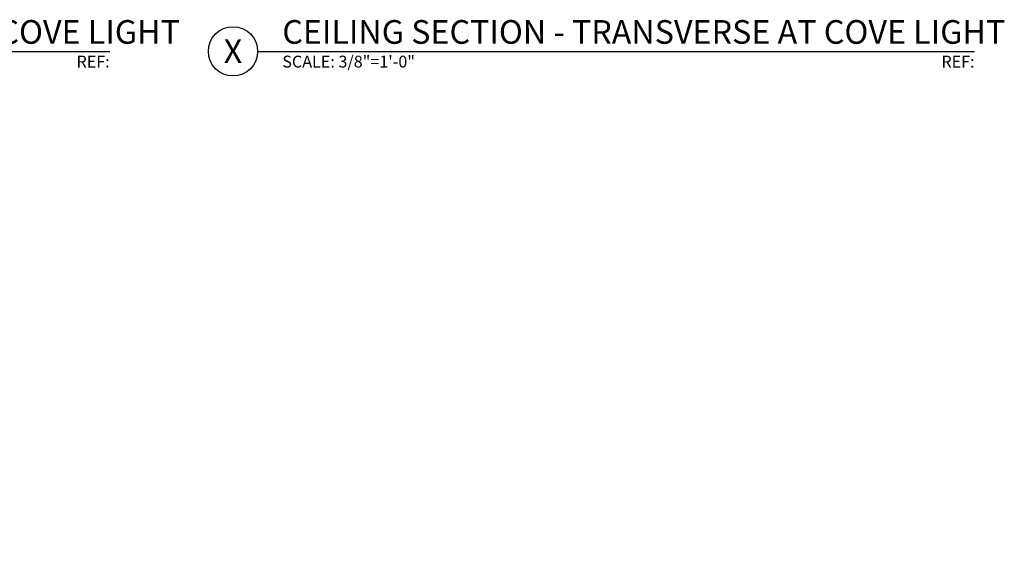
# Model space of a CAD drawing. Units: inches. Extents: x 2209 to 3056, y -2272 to -1772.
# Drawn here: x 2283 to 2323, y -2208 to -2185 of the extents above; entities that cross this region are included whole.
import ezdxf
from ezdxf import colors
from ezdxf.entities.mleader import LeaderData, LeaderLine
from ezdxf.enums import TextEntityAlignment as Align
from ezdxf.math import Vec2, Vec3

# ---------------------------------------------------------------- set-up
doc = ezdxf.new("R2010")
doc.units = ezdxf.units.IN
doc.header["$MEASUREMENT"] = 0
doc.layers.add('TUSA ANNO CALLOUTS', color=7, linetype='Continuous', lineweight=30)
doc.layers.add('TUSA ANNO LABEL', color=134, linetype='Continuous')
doc.styles.add('FUTRUA 0', font='Futura-Lt-BT-Light.ttf')

msp = doc.modelspace()

# ---------------------------------------------------------------- linework, layer by layer
at = {"layer": 'TUSA ANNO CALLOUTS'}
msp.add_line((2237.945457, -2186.653061), (2286.227223, -2186.653061), dxfattribs=at)

# ---------------------------------------------------------------- texts
at = {"layer": 'TUSA ANNO CALLOUTS', "style": 'FUTRUA 0'}
for s, height, p in [('CEILING SECTION - TRANSVERSE AT FULL-WIDTH STARTING PLANK AT COVE LIGHT', 0.96, (2238.945057, -2186.646261)), ('CEILING SECTION - TRANSVERSE AT COVE LIGHT', 0.96, (2293.226823, -2186.646261)), ('SCALE: 3/8"=1\'-0"', 0.48, (2293.226823, -2187.458928))]:
    msp.add_text(s, height=height, dxfattribs=at).set_placement(p, align=Align.BOTTOM_LEFT)
for p in [(2286.227223, -2187.458928), (2321.30047, -2187.458928)]:
    msp.add_text('REF:', height=0.48, dxfattribs=at).set_placement(p, align=Align.BOTTOM_RIGHT)

# ---------------------------------------------------------------- leaders
at = {"layer": 'TUSA ANNO LABEL'}
ml = msp.add_multileader_mtext('Standard', dxfattribs=at)
ml.set_content('SCHEDULED FINISH BY OTHERS', color=256, style='FUTRUA 0')
ml.set_leader_properties(lineweight=15)
ml.build(insert=Vec2(0, 0))
ml.multileader.update_dxf_attribs({"dogleg_length": 0.36, "arrow_head_size": 0.375, "scale": 4})
ctx = ml.context
ctx.base_point, ctx.scale, ctx.char_height, ctx.arrow_head_size, ctx.landing_gap_size, ctx.plane_origin = Vec3(2255.350111, -2195.172602), 4, 0.375, 0.375, 0.36, Vec3(2248.334956, -2200.712184)
notes = []
notes.append((ctx, [(0, (1, 1, 0), (2254.429137, -2195.172602), (1, 0), 0.920974, [(0, [(2247.533485, -2200.698756)], 0, [])])]))
ctx.mtext.insert, ctx.mtext.width, ctx.mtext.flow_direction = Vec3(2255.710111, -2194.979805), 15.63803809, 5
ml = msp.add_multileader_mtext('Standard', dxfattribs=at)
ml.set_content('LIGHT FIXTURE TO BE INDEPENDENTLY SUPPORTED BY INSTALLER', color=256, style='FUTRUA 0')
ml.set_leader_properties(lineweight=15)
ml.build(insert=Vec2(0, 0))
ml.multileader.update_dxf_attribs({"dogleg_length": 0.36, "arrow_head_size": 0.375, "scale": 4})
ctx = ml.context
ctx.base_point, ctx.scale, ctx.char_height, ctx.arrow_head_size, ctx.landing_gap_size, ctx.plane_origin = Vec3(2255.350111, -2196.172602), 4, 0.375, 0.375, 0.36, Vec3(2248.334956, -2201.712184)
notes.append((ctx, [(0, (1, 1, 0), (2254.429137, -2196.172602), (1, 0), 0.920974, [(0, [(2246.309272, -2203.001088)], 0, [])])]))
ctx.mtext.insert, ctx.mtext.width, ctx.mtext.flow_direction = Vec3(2255.710111, -2195.979805), 15.63803809, 5
ml = msp.add_multileader_mtext('Standard', dxfattribs=at)
ml.set_content('SCREW CLIP (SEE SCREW CLIP FIXATION DETAIL)', color=256, style='FUTRUA 0')
ml.set_leader_properties(lineweight=15)
ml.build(insert=Vec2(0, 0))
ml.multileader.update_dxf_attribs({"dogleg_length": 0.36, "arrow_head_size": 0.375, "scale": 4})
ctx = ml.context
ctx.base_point, ctx.scale, ctx.char_height, ctx.arrow_head_size, ctx.landing_gap_size, ctx.plane_origin = Vec3(2255.350111, -2199.172602), 4, 0.375, 0.375, 0.36, Vec3(2248.334956, -2204.554538)
notes.append((ctx, [(0, (1, 1, 0), (2254.429137, -2199.172602), (1, 0), 0.920974, [(0, [(2248.615059, -2207.501088)], 0, [])])]))
ctx.mtext.insert, ctx.mtext.width, ctx.mtext.flow_direction = Vec3(2255.710111, -2198.930158), 12.56838891, 5
for ctx, leaders in notes:
    for number, flags, end, landing, length, lines in leaders:
        leader = LeaderData()
        leader.index, (leader.has_last_leader_line, leader.has_dogleg_vector, leader.attachment_direction) = number, flags
        leader.last_leader_point, leader.dogleg_vector, leader.dogleg_length = Vec3(end), Vec3(landing), length
        for number, points, colour, breaks in lines:
            line = LeaderLine()
            line.index, line.vertices, line.color, line.breaks = number, Vec3.list(points), colors.encode_raw_color(colour), breaks
            leader.lines.append(line)
        ctx.leaders.append(leader)

# ---------------------------------------------------------------- wipeouts: each hides what was drawn before it
msp.add_wipeout([(2290.227223, -2186.653061), (2290.305915, -2187.035074), (2290.524807, -2187.357894), (2290.850575, -2187.572374), (2291.233623, -2187.645861), (2291.615636, -2187.567169), (2291.938455, -2187.348277), (2292.152935, -2187.022509), (2292.226423, -2186.639461), (2292.147731, -2186.257449), (2291.928839, -2185.934629), (2291.603071, -2185.720149), (2291.220023, -2185.646661), (2290.83801, -2185.725354), (2290.515191, -2185.944246), (2290.300711, -2186.270013)]).dxf.layer = 'TUSA ANNO LABEL'

# ---------------------------------------------------------------- next in the draw order: linework, layer by layer
at = {"layer": 'TUSA ANNO CALLOUTS'}
msp.add_line((2292.227223, -2186.653061), (2321.30047, -2186.653061), dxfattribs=at)
msp.add_circle((2291.227223, -2186.653061), 1, dxfattribs=at)

# ---------------------------------------------------------------- next in the draw order: texts
at = {"layer": 'TUSA ANNO CALLOUTS', "style": 'FUTRUA 0'}
msp.add_text('X', height=0.96, dxfattribs=at).set_placement((2291.226823, -2186.646261), align=Align.MIDDLE_CENTER)

doc.saveas('drawing.dxf')
